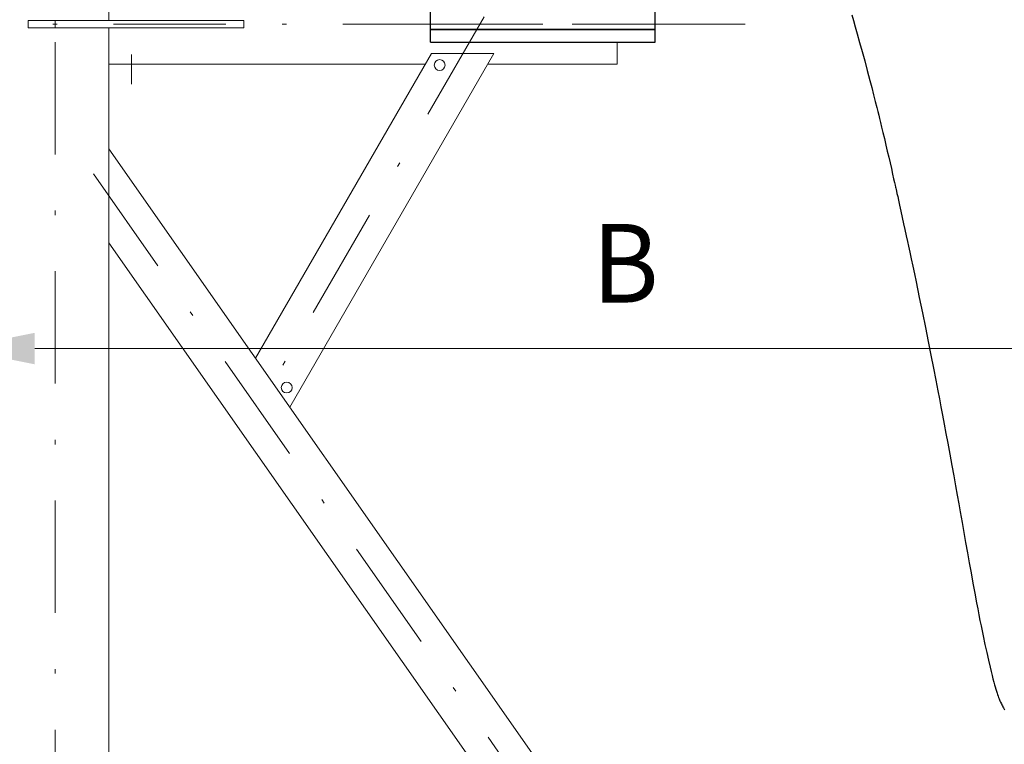
# Model space of a CAD drawing. Units: millimetres. Extents: x 0 to 210, y 0 to 297.
# Drawn here: x 92 to 114, y 79 to 95 of the extents above; entities that cross this region are included whole.
import ezdxf
from ezdxf.enums import TextEntityAlignment as Align

# ---------------------------------------------------------------- set-up
doc = ezdxf.new("R2010")
doc.units = ezdxf.units.MM
doc.header["$LTSCALE"] = 5
doc.linetypes.add('AUSGEZOGEN', pattern=[0])
doc.linetypes.add('DASHDOT', pattern=[1, 0.5, -0.25, 0, -0.25])
for name, color, linetype in [('Layer1', 7, 'Continuous'), ('Layer13', 7, 'Continuous'), ('Layer2', 7, 'Continuous'), ('Layer21', 7, 'Continuous'), ('Layer41', 7, 'Continuous'), ('Layer5', 7, 'Continuous'), ('Layer7', 7, 'Continuous')]:
    doc.layers.add(name, color=color, linetype=linetype)
doc.styles.add('Arial', font='arial.ttf')
doc.dimstyles.new('ISO-25', dxfattribs={"dimtxt": 2.5, "dimasz": 2.5, "dimexe": 1.25, "dimexo": 0.625, "dimtad": 1, "dimtxsty": 'Standard', "dimcen": 2.5, "dimadec": 0, "dimazin": 0, "dimtfac": 1, "dimtmove": 0, "dimatfit": 3, "dimfxl": 1, "dimarcsym": 0})

# ---------------------------------------------------------------- blocks, each defined once
blk = doc.blocks.new('AVMS250_120_sa_nNn05')
at = {"layer": 'Layer13', "color": 1, "linetype": 'DASHDOT', "lineweight": 18, "true_color": 0xff0000}
blk.add_line((92.769, 66.705), (92.769, 164.002), dxfattribs=at)
at = {"layer": 'Layer21', "color": 7, "linetype": 'AUSGEZOGEN', "lineweight": 18}
for p, q in [((93.969, 96.565), (93.969, 95.185)), ((92.169, 95.185), (96.969, 95.185)), ((92.169, 95.185), (92.169, 95.025)), ((92.769, 95.185), (92.769, 95.025)), ((96.969, 95.185), (96.969, 95.025)), ((92.169, 95.025), (96.969, 95.025)), ((93.969, 95.025), (93.969, 71.805)), ((105.269, 94.705), (105.269, 94.216)), ((97.231, 87.67), (101.145, 94.449)), ((97.991, 86.585), (102.531, 94.449)), ((101.145, 94.449), (102.531, 94.449)), ((93.969, 94.216), (101.011, 94.216)), ((102.396, 94.216), (105.269, 94.216)), ((111.701, 67.005), (93.969, 92.329)), ((110.236, 67.005), (93.969, 90.237))]:
    blk.add_line(p, q, dxfattribs=at)
for centre in [(101.324, 94.194), (97.922, 87.018)]:
    blk.add_circle(centre, 0.12, dxfattribs=at)
at = {"layer": 'Layer41', "color": 1, "linetype": 'DASHDOT', "lineweight": 18, "true_color": 0xff0000}
for p, q in [((102.311, 95.268), (97.311, 86.608)), ((88.969, 95.105), (106.469, 95.105)), ((94.468, 94.425), (94.468, 93.768)), ((93.625, 91.775), (111.313, 66.513))]:
    blk.add_line(p, q, dxfattribs=at)
blk = doc.blocks.new('*D25')
at = {"layer": 'Layer5', "linetype": 'AUSGEZOGEN', "lineweight": 18, "true_color": 0xff00ff}
for points in [[(90.569, 87.886), (92.319, 87.536), (92.319, 88.236)], [(116.029, 87.886), (114.279, 88.236), (114.279, 87.536)]]:
    blk.add_hatch(color=6, dxfattribs=at).paths.add_polyline_path(points, flags=0)
at = {"layer": 'Layer5', "color": 6, "linetype": 'AUSGEZOGEN', "lineweight": 18, "true_color": 0xff00ff}
for p, q in [((90.569, 96.565), (90.569, 86.886)), ((116.029, 90.365), (116.029, 86.886)), ((114.279, 87.886), (92.319, 87.886))]:
    blk.add_line(p, q, dxfattribs=at)
at = {"layer": 'Layer5', "color": 6, "linetype": 'AUSGEZOGEN', "lineweight": 18, "true_color": 0xff00ff, "style": 'Arial', "width": 0.908393}
blk.add_text('B', height=1.75, dxfattribs=at).set_placement((104.717, 88.908), (106.197, 88.908), align=Align.FIT)
blk = doc.blocks.new('PR326_3_sa_l_nNn079')
at = {"layer": 'Layer1', "color": 56, "linetype": 'AUSGEZOGEN', "lineweight": 25, "true_color": 0x808000}
blk.add_lwpolyline([(110.49, 95.308), (110.526, 95.182), (110.567, 95.041), (110.612, 94.885), (110.665, 94.695), (110.721, 94.495), (110.778, 94.287), (110.835, 94.072), (110.894, 93.851), (110.935, 93.692), (110.976, 93.53), (111.014, 93.379), (111.047, 93.248), (111.07, 93.157), (111.089, 93.079), (111.107, 93.005), (111.129, 92.918), (111.154, 92.813), (111.183, 92.692), (111.216, 92.556), (111.249, 92.414), (111.281, 92.278), (111.312, 92.146), (111.341, 92.019), (111.371, 91.89), (111.399, 91.769), (111.422, 91.665), (111.441, 91.582), (111.455, 91.519), (111.465, 91.476), (111.469, 91.456), (111.475, 91.428), (111.485, 91.387), (111.496, 91.334), (111.511, 91.267), (111.529, 91.188), (111.554, 91.075), (111.583, 90.945), (111.614, 90.799), (111.644, 90.663), (111.671, 90.538), (111.702, 90.394), (111.729, 90.27), (111.751, 90.166), (111.78, 90.033), (111.811, 89.885), (111.846, 89.722), (111.883, 89.546), (111.92, 89.367), (111.992, 89.02), (112.062, 88.678), (112.128, 88.356), (112.191, 88.043), (112.251, 87.741), (112.307, 87.452), (112.359, 87.186), (112.406, 86.944), (112.439, 86.769), (112.473, 86.592), (112.508, 86.404), (112.546, 86.206), (112.584, 85.997), (112.625, 85.78), (112.67, 85.534), (112.715, 85.287), (112.757, 85.055), (112.796, 84.835), (112.834, 84.628), (112.868, 84.434), (112.901, 84.251), (112.942, 84.018), (112.983, 83.792), (113.023, 83.568), (113.062, 83.344), (113.103, 83.118), (113.143, 82.893), (113.184, 82.669), (113.225, 82.447), (113.266, 82.229), (113.292, 82.093), (113.317, 81.961), (113.342, 81.837), (113.366, 81.717), (113.412, 81.496), (113.453, 81.303), (113.492, 81.124), (113.53, 80.954), (113.567, 80.796), (113.589, 80.703), (113.611, 80.616), (113.631, 80.537), (113.649, 80.466), (113.667, 80.403), (113.68, 80.357), (113.693, 80.311), (113.708, 80.264), (113.723, 80.217), (113.734, 80.187), (113.745, 80.155), (113.757, 80.123), (113.77, 80.09), (113.785, 80.052), (113.801, 80.017), (113.818, 79.979), (113.828, 79.959), (113.84, 79.937), (113.853, 79.914), (113.867, 79.89), (113.881, 79.867), (113.895, 79.845)], dxfattribs=at)
blk = doc.blocks.new('GUPK_TRE_SA_nNn080')
at = {"layer": 'Layer1', "color": 56, "linetype": 'AUSGEZOGEN', "lineweight": 25, "true_color": 0x808000}
for p, q in [((108.119, 96.865), (101.119, 96.865)), ((101.119, 96.705), (101.119, 96.865)), ((108.119, 96.865), (108.119, 96.705)), ((101.119, 96.585), (101.119, 96.705)), ((101.119, 94.985), (101.119, 96.585)), ((108.119, 96.585), (108.119, 96.705)), ((107.819, 96.285), (101.419, 96.285)), ((106.119, 94.985), (106.119, 96.285)), ((106.119, 94.985), (101.119, 94.985)), ((101.119, 94.985), (106.119, 94.985)), ((101.119, 94.705), (101.119, 94.985)), ((106.119, 94.705), (106.119, 94.985)), ((101.119, 94.705), (106.119, 94.705))]:
    blk.add_line(p, q, dxfattribs=at)
for centre, start, end in [((101.419, 96.585), 180, 270), ((107.819, 96.585), 270, 0)]:
    blk.add_arc(centre, 0.3, start, end, dxfattribs=at)
at = {"layer": 'Layer2', "color": 56, "linetype": 'AUSGEZOGEN', "lineweight": 18, "true_color": 0x808000}
blk.add_line((108.119, 96.705), (101.119, 96.705), dxfattribs=at)
at = {"layer": 'Layer7', "color": 56, "linetype": 'DASHDOT', "lineweight": 18, "true_color": 0x808000}
blk.add_line((101.119, 95.105), (108.119, 95.105), dxfattribs=at)
blk = doc.blocks.new('TRE326_3_TE17_PL24_100_SAL_nNn076')
for name in ['PR326_3_sa_l_nNn079', 'GUPK_TRE_SA_nNn080']:
    blk.add_blockref(name, (0, 0))
blk = doc.blocks.new('Plh180_nNn01')
for name in ['AVMS250_120_sa_nNn05', 'TRE326_3_TE17_PL24_100_SAL_nNn076']:
    blk.add_blockref(name, (0, 0))
at = {"layer": 'Layer5', "color": 6, "linetype": 'AUSGEZOGEN', "lineweight": 18, "true_color": 0xff00ff}
dim = blk.add_linear_dim(base=(90.56887, 87.8863), p1=(116.02881, 90.36483), p2=(90.56887, 96.56531), angle=180, text='B', dimstyle='ISO-25', override={"dimtxt": 1.75, "dimasz": 1.75, "dimexe": 1.25, "dimgap": 0.25, "dimtad": 1, "dimjust": 0, "dimdec": 2, "dimlfac": 50, "dimzin": 8, "dimsah": 1, "dimclrd": 6, "dimclre": 6, "dimclrt": 6, "dimadec": 2}, dxfattribs=at)
dim.commit()
dim.dimension.update_dxf_attribs({"geometry": '*D25', "text_midpoint": (105.45721, 89.78263), "dimtype": 160})

msp = doc.modelspace()

# ---------------------------------------------------------------- block references
msp.add_blockref('Plh180_nNn01', (0, 0))

doc.saveas('drawing.dxf')
